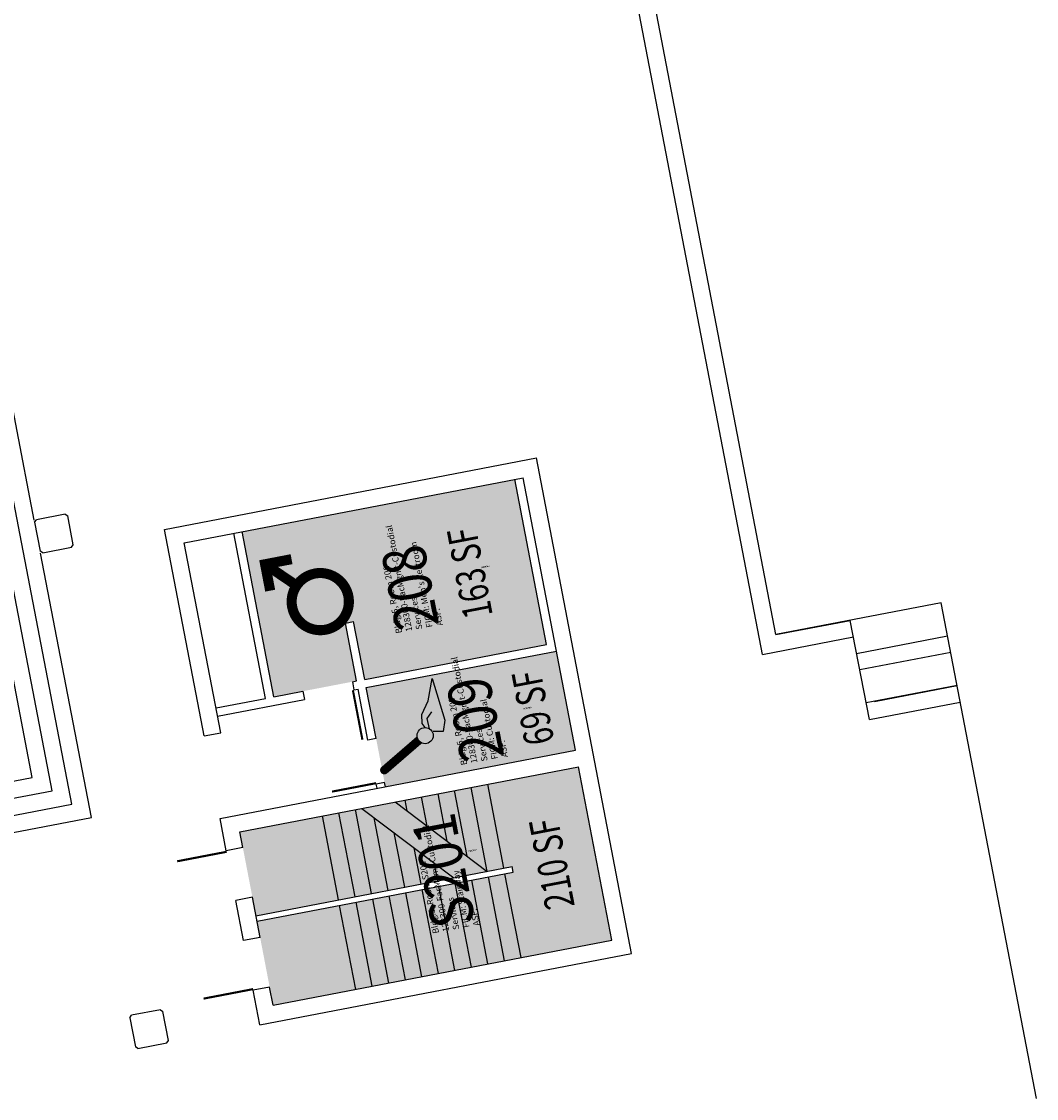
# Model space of a CAD drawing. Units: inches. Extents: x 69199020 to 69202739, y 27674225 to 27677034.
# Drawn here: x 69201689 to 69202413, y 27675498 to 27676266 of the extents above; entities that cross this region are included whole.
import ezdxf
from ezdxf.enums import TextEntityAlignment as Align

# ---------------------------------------------------------------- set-up
doc = ezdxf.new("R2010")
doc.units = ezdxf.units.IN
doc.header["$LTSCALE"] = 10
doc.header["$MEASUREMENT"] = 0
doc.layers.get('0').update_dxf_attribs({"linetype": 'CONTINUOUS'})
for name, color, linetype in [('A-DOOR', 2, 'CONTINUOUS'), ('A-FLOR', 3, 'CONTINUOUS'), ('A-IDEN-ICON', 4, 'CONTINUOUS'), ('A-IDEN-RNUM', 7, 'CONTINUOUS'), ('A-IDEN-SNUM', 4, 'CONTINUOUS'), ('A-IDEN-VNUM', 4, 'CONTINUOUS'), ('A-SITE', 3, 'CONTINUOUS'), ('A-WALL', 5, 'CONTINUOUS'), ('AREA-TEXT', 3, 'CONTINUOUS'), ('Rooms-Category-Color', 7, 'CONTINUOUS'), ('Rooms-College-Color', 7, 'CONTINUOUS'), ('Rooms-Department-Color', 7, 'CONTINUOUS'), ('Rooms-Division-Color', 7, 'CONTINUOUS'), ('Rooms-Information', 7, 'CONTINUOUS')]:
    doc.layers.add(name, color=color, linetype=linetype)
doc.styles.add('CP_AREA', font='arial.ttf', dxfattribs={"height": 15})
doc.styles.add('CP_ROOMSNUMBER', font='arial.ttf', dxfattribs={"height": 1})
doc.styles.add('CP_ROOMVNUMBER', font='arial.ttf', dxfattribs={"width": 0.85, "height": 0.075})

# ---------------------------------------------------------------- blocks, each defined once
blk = doc.blocks.new('CPCUST')
for p, q in [((0.0297, -0.0341), (0.0376, -0.0302)), ((0.0376, -0.0302), (0.0533, -0.0324)), ((0.0533, -0.0324), (0.0745, -0.0479)), ((0.0171, -0.0639), (0.02, -0.0466)), ((0.0262, -0.0408), (0.0446, -0.0406)), ((0.0446, -0.0406), (0.0543, -0.0505)), ((0.0745, -0.0479), (0.1117, -0.0625)), ((0.0358, -0.0705), (0.0171, -0.0639)), ((0.1117, -0.0625), (0.0358, -0.0705))]:
    blk.add_line(p, q)
at = {"const_width": 0.015}
blk.add_lwpolyline([(-0.03, 0.05), (0.01, -0.0193)], dxfattribs=at)
at = {"const_width": 0.0075}
blk.add_lwpolyline([(-0.0332, 0.0481, 1), (-0.0268, 0.0519, 1)], format="xyb", close=True, dxfattribs=at)
blk.add_circle((0.0158, -0.0313), 0.0141)
blk = doc.blocks.new('CPMEN')
at = {"const_width": 0.015}
for points in [[(0.055, 0.01), (0.055, 0.05), (0.015, 0.05)], [(0.0151, 0.0101), (0.055, 0.05)]]:
    blk.add_lwpolyline(points, dxfattribs=at)
blk.add_lwpolyline([(-0.0575, -0.02, 1), (0.0275, -0.02, 1)], format="xyb", close=True, dxfattribs=at)

msp = doc.modelspace()

# ---------------------------------------------------------------- hatches: boundary and pattern name
at = {"layer": 'Rooms-Category-Color', "true_color": 0xadadad}
for points in [[(69201846.51, 27675902.3), (69202040.95, 27675939.66), (69202063.59, 27675821.82), (69201933.97, 27675796.91), (69201926.04, 27675838.16), (69201920.15, 27675837.02), (69201928.07, 27675795.78), (69201869.15, 27675784.46)], [(69201935.1, 27675791.02), (69202070.62, 27675817.06), (69202084.2, 27675746.35), (69201948.68, 27675720.31)], [(69201844.89, 27675688.15), (69202086.47, 27675734.56), (69202110.24, 27675610.83), (69201868.66, 27675564.41), (69201857.15, 27675624.32), (69202039.81, 27675659.41), (69202039.05, 27675663.34), (69201856.4, 27675628.25)]]:
    msp.add_hatch(color=253, dxfattribs=at).paths.add_polyline_path(points)
at = {"layer": 'Rooms-College-Color', "true_color": 0xadadad}
for points in [[(69201846.51, 27675902.3), (69202040.95, 27675939.66), (69202063.59, 27675821.82), (69201933.97, 27675796.91), (69201926.04, 27675838.16), (69201920.15, 27675837.02), (69201928.07, 27675795.78), (69201869.15, 27675784.46)], [(69201935.1, 27675791.02), (69202070.62, 27675817.06), (69202084.2, 27675746.35), (69201948.68, 27675720.31)], [(69201844.89, 27675688.15), (69202086.47, 27675734.56), (69202110.24, 27675610.83), (69201868.66, 27675564.41), (69201857.15, 27675624.32), (69202039.81, 27675659.41), (69202039.05, 27675663.34), (69201856.4, 27675628.25)]]:
    msp.add_hatch(color=253, dxfattribs=at).paths.add_polyline_path(points)
at = {"layer": 'Rooms-Department-Color', "true_color": 0xacacac}
for points in [[(69201846.51, 27675902.3), (69202040.95, 27675939.66), (69202063.59, 27675821.82), (69201933.97, 27675796.91), (69201926.04, 27675838.16), (69201920.15, 27675837.02), (69201928.07, 27675795.78), (69201869.15, 27675784.46)], [(69201935.1, 27675791.02), (69202070.62, 27675817.06), (69202084.2, 27675746.35), (69201948.68, 27675720.31)], [(69201844.89, 27675688.15), (69202086.47, 27675734.56), (69202110.24, 27675610.83), (69201868.66, 27675564.41), (69201857.15, 27675624.32), (69202039.81, 27675659.41), (69202039.05, 27675663.34), (69201856.4, 27675628.25)]]:
    msp.add_hatch(color=253, dxfattribs=at).paths.add_polyline_path(points)
at = {"layer": 'Rooms-Division-Color', "true_color": 0xadadad}
for points in [[(69201846.51, 27675902.3), (69202040.95, 27675939.66), (69202063.59, 27675821.82), (69201933.97, 27675796.91), (69201926.04, 27675838.16), (69201920.15, 27675837.02), (69201928.07, 27675795.78), (69201869.15, 27675784.46)], [(69201935.1, 27675791.02), (69202070.62, 27675817.06), (69202084.2, 27675746.35), (69201948.68, 27675720.31)], [(69201844.89, 27675688.15), (69202086.47, 27675734.56), (69202110.24, 27675610.83), (69201868.66, 27675564.41), (69201857.15, 27675624.32), (69202039.81, 27675659.41), (69202039.05, 27675663.34), (69201856.4, 27675628.25)]]:
    msp.add_hatch(color=253, dxfattribs=at).paths.add_polyline_path(points)

# ---------------------------------------------------------------- linework, layer by layer
at = {"layer": 'A-DOOR'}
for points in [[(69201925.52, 27675789.18, 1.5, 1.5, 0), (69201932.31, 27675753.83, 0, 0, 0), (69201931.58, 27675753.68, 0, 0, -0.414214), (69201890.62, 27675784, 0, 0, -0.414214)], [(69201942.08, 27675722.86, 1.5, 1.5, 0), (69201910.66, 27675716.82, 0, 0, 0), (69201910.8, 27675716.09, 0, 0, -0.414214), (69201936.19, 27675753.55, 0, 0, -0.414214)], [(69201835.56, 27675673.91, 1.5, 1.5, 0), (69201800.21, 27675667.12, 0, 0, 0), (69201800.35, 27675666.38, 0, 0, 0.414214), (69201843.69, 27675639.58, 0, 0, 0.414214)], [(69201854.39, 27675575.93, 1.5, 1.5, 0), (69201819.04, 27675569.14, 0, 0, 0), (69201818.89, 27675569.88, 0, 0, -0.414214), (69201849.21, 27675610.83, 0, 0, -0.414214)]]:
    msp.add_lwpolyline(points, format="xyseb", dxfattribs=at)
at = {"layer": 'A-FLOR'}
for p, q in [((69201725.01, 27675707.89), (69201624.26, 27676232.3)), ((69201698.3, 27675910.49), (69201636.04, 27676234.56)), ((69201696.91, 27675726.93), (69201600.69, 27676227.77)), ((69201710.96, 27675717.41), (69201612.47, 27676230.03)), ((69201739.06, 27675698.37), (69201702.83, 27675886.92)), ((69201090.01, 27675610.33), (69201696.91, 27675726.93)), ((69201080.49, 27675596.28), (69201710.96, 27675717.41)), ((69202007.09, 27675670.71), (69201998.08, 27675717.58)), ((69202021.38, 27675659.94), (69202009.87, 27675719.85)), ((69202033.16, 27675662.21), (69202021.65, 27675722.11)), ((69201955.71, 27675709.44), (69202021.38, 27675659.94)), ((69201964.22, 27675703.02), (69201962.73, 27675710.79)), ((69201978.51, 27675692.25), (69201974.52, 27675713.06)), ((69201992.8, 27675681.48), (69201986.3, 27675715.32)), ((69201070.97, 27675582.23), (69201725.01, 27675707.89)), ((69201927.1, 27675641.83), (69201915.59, 27675701.73)), ((69201938.89, 27675644.09), (69201927.38, 27675704)), ((69201931.88, 27675704.86), (69201997.55, 27675655.36)), ((69201061.45, 27675568.18), (69201739.06, 27675698.37)), ((69201915.32, 27675639.57), (69201903.81, 27675699.47)), ((69201950.67, 27675646.36), (69201940.71, 27675698.21)), ((69201962.46, 27675648.62), (69201955, 27675687.44)), ((69201974.24, 27675650.89), (69201969.29, 27675676.67)), ((69201986.02, 27675653.15), (69201983.58, 27675665.9)), ((69202033.64, 27675596.11), (69202022.13, 27675656.01)), ((69202045.43, 27675598.37), (69202033.92, 27675658.28)), ((69201998.29, 27675589.32), (69201986.78, 27675649.22)), ((69202010.07, 27675591.58), (69201998.56, 27675651.49)), ((69202021.86, 27675593.85), (69202010.35, 27675653.75)), ((69201962.93, 27675582.53), (69201951.43, 27675642.43)), ((69201974.72, 27675584.79), (69201963.21, 27675644.69)), ((69201986.5, 27675587.05), (69201974.99, 27675646.96)), ((69201927.58, 27675575.73), (69201916.07, 27675635.64)), ((69201939.37, 27675578), (69201927.86, 27675637.9)), ((69201951.15, 27675580.26), (69201939.64, 27675640.17))]:
    msp.add_line(p, q, dxfattribs=at)
at = {"layer": 'A-SITE'}
for p, q in [((69202217.69, 27675814.76), (69202054.11, 27676666.19)), ((69202227.21, 27675828.81), (69202065.9, 27676668.46)), ((69202345.06, 27675851.45), (69202227.21, 27675828.81)), ((69202412.98, 27675497.92), (69202345.06, 27675851.45)), ((69202227.21, 27675828.81), (69202280.24, 27675839)), ((69202293.83, 27675768.29), (69202280.24, 27675839)), ((69202217.69, 27675814.76), (69202282.51, 27675827.22)), ((69202284.77, 27675815.43), (69202349.59, 27675827.88)), ((69202351.85, 27675816.1), (69202287.04, 27675803.65)), ((69202356.38, 27675792.53), (69202291.56, 27675780.08)), ((69202297.46, 27675781.21), (69202356.38, 27675792.53)), ((69202293.83, 27675768.29), (69202358.64, 27675780.75))]:
    msp.add_line(p, q, dxfattribs=at)
at = {"layer": 'A-WALL'}
for p, q in [((69201791.22, 27675903.9), (69202056.37, 27675954.84)), ((69202124.29, 27675601.31), (69202056.37, 27675954.84)), ((69201805.26, 27675894.38), (69202046.85, 27675940.79)), ((69202084.2, 27675746.35), (69202046.85, 27675940.79)), ((69202063.59, 27675821.82), (69202040.95, 27675939.66)), ((69201698.59, 27675909.01), (69201699.78, 27675910.77)), ((69201698.59, 27675909.01), (69201699.78, 27675910.77)), ((69201720.4, 27675914.73), (69201699.78, 27675910.77)), ((69201720.4, 27675914.73), (69201699.78, 27675910.77)), ((69201720.4, 27675914.73), (69201722.16, 27675913.54)), ((69201720.4, 27675914.73), (69201722.16, 27675913.54)), ((69201726.12, 27675892.92), (69201722.16, 27675913.54)), ((69201726.12, 27675892.92), (69201722.16, 27675913.54)), ((69201698.59, 27675909.01), (69201702.55, 27675888.39)), ((69201698.59, 27675909.01), (69201702.55, 27675888.39)), ((69201819.52, 27675756.59), (69201791.22, 27675903.9)), ((69201869.15, 27675784.46), (69201846.51, 27675902.3)), ((69201831.3, 27675758.86), (69201805.26, 27675894.38)), ((69201863.26, 27675783.33), (69201840.62, 27675901.17)), ((69201704.31, 27675887.2), (69201702.55, 27675888.39)), ((69201704.31, 27675887.2), (69201702.55, 27675888.39)), ((69201704.31, 27675887.2), (69201724.93, 27675891.16)), ((69201704.31, 27675887.2), (69201724.93, 27675891.16)), ((69201724.93, 27675891.16), (69201726.12, 27675892.92)), ((69201724.93, 27675891.16), (69201726.12, 27675892.92)), ((69201920.15, 27675837.02), (69201926.04, 27675838.16)), ((69201928.07, 27675795.78), (69201920.15, 27675837.02)), ((69201933.97, 27675796.91), (69201926.04, 27675838.16)), ((69201933.97, 27675796.91), (69202063.59, 27675821.82)), ((69201935.1, 27675791.02), (69202070.62, 27675817.06)), ((69201925.13, 27675795.21), (69201928.07, 27675795.78)), ((69201925.13, 27675795.21), (69201926.26, 27675789.32)), ((69201869.15, 27675784.46), (69201889.77, 27675788.42)), ((69201889.77, 27675788.42), (69201890.91, 27675782.53)), ((69201926.26, 27675789.32), (69201929.21, 27675789.89)), ((69201936.19, 27675753.55), (69201929.21, 27675789.89)), ((69201942.08, 27675754.68), (69201935.1, 27675791.02)), ((69201827.91, 27675776.53), (69201863.26, 27675783.33)), ((69201829.04, 27675770.64), (69201890.91, 27675782.53)), ((69201819.52, 27675756.59), (69201831.3, 27675758.86)), ((69201942.08, 27675754.68), (69201936.19, 27675753.55)), ((69201830.84, 27675697.67), (69202084.2, 27675746.35)), ((69201844.89, 27675688.15), (69202086.47, 27675734.56)), ((69202110.24, 27675610.83), (69202086.47, 27675734.56)), ((69201948.12, 27675723.26), (69201942.22, 27675722.13)), ((69201942.79, 27675719.18), (69201942.22, 27675722.13)), ((69201948.68, 27675720.31), (69201948.12, 27675723.26)), ((69201835.27, 27675674.62), (69201830.84, 27675697.67)), ((69201847.05, 27675676.88), (69201844.89, 27675688.15)), ((69201847.05, 27675676.88), (69201835.27, 27675674.62)), ((69201856.4, 27675628.25), (69202039.05, 27675663.34)), ((69202039.81, 27675659.41), (69202039.05, 27675663.34)), ((69201857.15, 27675624.32), (69202039.81, 27675659.41)), ((69201853.84, 27675641.53), (69201842.06, 27675639.26)), ((69201859.37, 27675612.79), (69201853.84, 27675641.53)), ((69201847.58, 27675610.52), (69201842.06, 27675639.26)), ((69201859.37, 27675612.79), (69201847.58, 27675610.52)), ((69201868.66, 27675564.41), (69202110.24, 27675610.83)), ((69201859.14, 27675550.36), (69202124.29, 27675601.31)), ((69201866.16, 27675577.43), (69201854.37, 27675575.17)), ((69201859.14, 27675550.36), (69201854.37, 27675575.17)), ((69201868.66, 27675564.41), (69201866.16, 27675577.43)), ((69201766.51, 27675555.48), (69201767.7, 27675557.24)), ((69201788.32, 27675561.2), (69201767.7, 27675557.24)), ((69201788.32, 27675561.2), (69201790.08, 27675560.01)), ((69201794.04, 27675539.38), (69201790.08, 27675560.01)), ((69201766.51, 27675555.48), (69201770.47, 27675534.86)), ((69201772.23, 27675533.67), (69201770.47, 27675534.86)), ((69201772.23, 27675533.67), (69201792.85, 27675537.63)), ((69201792.85, 27675537.63), (69201794.04, 27675539.38))]:
    msp.add_line(p, q, dxfattribs=at)

# ---------------------------------------------------------------- block references
at = {"layer": 'A-IDEN-ICON'}
for name, p, xscale, yscale, zscale, rotation in [('CPMEN', (69201891.48, 27675857.63), 479.9999999999999, 479.9999999999999, 479.9999999999999, 100.8755009346501), ('CPCUST', (69201965.71, 27675748.03), 407.9999999999999, 407.9999999999999, 407.9999999999999, 100.8755009443217)]:
    msp.add_blockref(name, p, dxfattribs=dict(at, xscale=xscale, yscale=yscale, zscale=zscale, rotation=rotation))

# ---------------------------------------------------------------- texts
at = {"layer": 'A-IDEN-RNUM', "style": 'CP_ROOMSNUMBER', "width": 0.85}
for s, p in [('0208-00', (69202019.97, 27675877.11)), ('0209-00', (69202050.1, 27675776.35)), ('S201-00', (69202010.8, 27675674.65))]:
    msp.add_text(s, height=1, rotation=10.8755, dxfattribs=at).set_placement(p, align=Align.MIDDLE)
at = {"layer": 'A-IDEN-SNUM', "style": 'CP_ROOMSNUMBER', "width": 0.85}
for s, p in [('0050020800', (69202019.97, 27675877.11)), ('0050020900', (69202050.1, 27675776.35)), ('0050S20100', (69202010.8, 27675674.65))]:
    msp.add_text(s, height=1, rotation=10.8755, dxfattribs=at).set_placement(p, align=Align.MIDDLE)
at = {"layer": 'A-IDEN-VNUM', "style": 'CP_ROOMVNUMBER', "width": 0.85}
for s, p in [('208', (69201970.19, 27675863.23)), ('209', (69202016.68, 27675769.23)), ('S201', (69201994.03, 27675661.11))]:
    msp.add_text(s, height=31, rotation=100.88, dxfattribs=at).set_placement(p, align=Align.MIDDLE)
at = {"layer": 'AREA-TEXT', "style": 'CP_AREA', "width": 0.75}
for s, p in [('163 SF', (69202008.9, 27675872.72)), ('69 SF', (69202053.91, 27675776.59)), ('210 SF', (69202067.38, 27675665.25))]:
    msp.add_text(s, height=21, rotation=100.8755, dxfattribs=at).set_placement(p, align=Align.MIDDLE_CENTER)

# ---------------------------------------------------------------- next in the draw order: texts
at = {"layer": 'Rooms-Information', "char_height": 4.4286, "width": 99.2, "attachment_point": 7, "rotation": 100.88, "style": 'CP_ROOMVNUMBER', "bg_fill": 3, "box_fill_scale": 1.5, "bg_fill_color": 256, "bg_fill_true_color": 13158600, "bg_fill_transparency": 0}
for s, insert in [("Bldg.5, Room 208^M^J128300-FacMgmt-Custodial Services^M^JFICM: Men's Restroom^M^JASF: ", (69201991.01, 27675835.96)), ('Bldg.5, Room 209^M^J128300-FacMgmt-Custodial Services^M^JFICM: Custodial^M^JASF: ', (69202037.5, 27675741.96)), ('Bldg.5, Room S201^M^J128300-FacMgmt-Custodial Services^M^JFICM: Stairway^M^JASF: ', (69202017.37, 27675621.83))]:
    msp.add_mtext(s, dxfattribs=dict(at, insert=insert))

doc.saveas('drawing.dxf')
